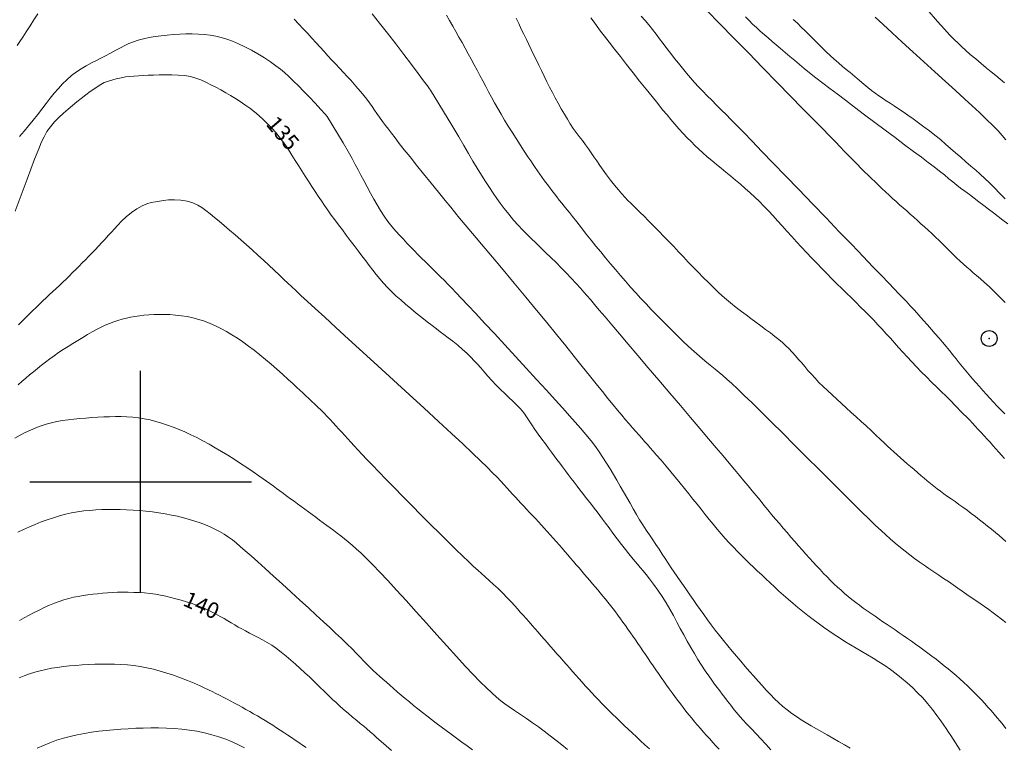
# Model space of a CAD drawing. Extents: x 280146 to 281396, y 1910702 to 1911512.
# Drawn here: x 280692 to 280755, y 1910783 to 1910829 of the extents above; entities that cross this region are included whole.
import ezdxf

# ---------------------------------------------------------------- set-up
doc = ezdxf.new("R2010")
doc.units = 0
doc.header["$MEASUREMENT"] = 0
doc.header["$PDMODE"] = 32
doc.header["$PDSIZE"] = -0.37
for name, color, linetype in [('1TODAS1K', 7, 'Continuous'), ('CURVA INTERMEDIA', 17, 'Continuous'), ('CURVA MAESTRA', 17, 'Continuous'), ('PUNTO DE CONTROL', 12, 'Continuous'), ('SIMBOLO GRADICULA', 7, 'Continuous')]:
    doc.layers.add(name, color=color, linetype=linetype)
doc.styles.add('WMF-Times New Roman0', font='TIMES.TTF')

msp = doc.modelspace()

# ---------------------------------------------------------------- linework, layer by layer
at = {"layer": 'CURVA INTERMEDIA', "color": 17, "linetype": 'Continuous', "lineweight": 20}
for points, elevation in [([(280735.742, 1910829.749), (280736.563, 1910828.912), (280737.449, 1910828.009), (280738.369, 1910827.07), (280739.293, 1910826.127), (280740.191, 1910825.21), (280741.035, 1910824.349), (280741.797, 1910823.57), (280742.46, 1910822.892), (280743.021, 1910822.316), (280743.485, 1910821.84), (280743.862, 1910821.452), (280744.168, 1910821.138), (280744.444, 1910820.852), (280744.727, 1910820.562), (280745.002, 1910820.28), (280745.25, 1910820.029), (280745.479, 1910819.798), (280745.703, 1910819.575), (280745.924, 1910819.356), (280746.145, 1910819.14), (280746.366, 1910818.926), (280746.586, 1910818.714), (280746.807, 1910818.504), (280747.028, 1910818.297), (280747.25, 1910818.092), (280747.473, 1910817.89), (280747.696, 1910817.69), (280747.92, 1910817.492), (280748.144, 1910817.295), (280748.368, 1910817.097), (280748.591, 1910816.899), (280748.816, 1910816.699), (280749.041, 1910816.498), (280749.269, 1910816.294), (280749.498, 1910816.088), (280749.728, 1910815.879), (280749.958, 1910815.666), (280750.187, 1910815.45), (280750.414, 1910815.23), (280750.639, 1910815.008), (280750.862, 1910814.785), (280751.083, 1910814.565), (280751.302, 1910814.349), (280751.519, 1910814.139), (280751.734, 1910813.936), (280751.947, 1910813.741), (280752.157, 1910813.554), (280752.365, 1910813.373), (280752.573, 1910813.197), (280752.784, 1910813.019), (280753.016, 1910812.822), (280753.284, 1910812.588), (280753.586, 1910812.312), (280753.917, 1910811.999), (280754.256, 1910811.661), (280754.589, 1910811.315)], 127.006), ([(280749.653, 1910829.812), (280750.31, 1910829.06), (280750.755, 1910828.563), (280751.095, 1910828.197), (280751.372, 1910827.91), (280751.609, 1910827.675), (280751.829, 1910827.467), (280752.075, 1910827.245), (280752.384, 1910826.977), (280752.726, 1910826.687), (280753.065, 1910826.405), (280753.39, 1910826.136), (280753.701, 1910825.88), (280753.996, 1910825.635), (280754.276, 1910825.404), (280754.541, 1910825.186)], 123.009), ([(280693.506, 1910829.537), (280693.265, 1910829.153), (280693.018, 1910828.769), (280692.775, 1910828.397), (280692.553, 1910828.062), (280692.369, 1910827.781), (280692.21, 1910827.54)], 133.173), ([(280713.033, 1910825.591), (280712.798, 1910825.843), (280712.558, 1910826.097), (280712.315, 1910826.354), (280712.069, 1910826.615), (280711.823, 1910826.881), (280711.577, 1910827.152), (280711.328, 1910827.428), (280711.075, 1910827.71), (280710.814, 1910827.995), (280710.545, 1910828.285), (280710.268, 1910828.58), (280709.985, 1910828.882), (280709.699, 1910829.19)], 133.173), ([(280718.304, 1910824.722), (280718.242, 1910824.806), (280718.102, 1910824.995), (280717.863, 1910825.317), (280717.524, 1910825.771), (280717.101, 1910826.335), (280716.616, 1910826.977), (280716.101, 1910827.652), (280715.585, 1910828.317), (280715.088, 1910828.949), (280714.627, 1910829.53)], 132.036), ([(280719.301, 1910829.454), (280719.504, 1910829.111), (280719.705, 1910828.767), (280719.903, 1910828.419), (280720.099, 1910828.07), (280720.293, 1910827.719), (280720.485, 1910827.368), (280720.676, 1910827.017), (280720.865, 1910826.669), (280721.052, 1910826.324), (280721.237, 1910825.981), (280721.421, 1910825.64), (280721.604, 1910825.3), (280721.787, 1910824.959), (280721.97, 1910824.615), (280722.156, 1910824.268), (280722.347, 1910823.916), (280722.546, 1910823.558), (280722.755, 1910823.194), (280722.976, 1910822.823), (280723.209, 1910822.446), (280723.452, 1910822.062), (280723.703, 1910821.669), (280723.962, 1910821.269), (280724.221, 1910820.871), (280724.451, 1910820.521), (280724.628, 1910820.254), (280724.774, 1910820.038), (280724.917, 1910819.83), (280725.061, 1910819.621), (280725.207, 1910819.414), (280725.355, 1910819.206), (280725.505, 1910819), (280725.657, 1910818.795)], 131.01), ([(280728.42, 1910829.289), (280728.626, 1910829.005), (280728.826, 1910828.734), (280729.039, 1910828.451), (280729.289, 1910828.124), (280729.581, 1910827.745), (280729.916, 1910827.314), (280730.286, 1910826.84), (280730.682, 1910826.337), (280731.093, 1910825.817), (280731.505, 1910825.296), (280731.909, 1910824.79), (280732.291, 1910824.312), (280732.644, 1910823.875), (280732.958, 1910823.488), (280733.234, 1910823.152), (280733.478, 1910822.859), (280733.721, 1910822.575), (280733.989, 1910822.273), (280734.259, 1910821.976), (280734.509, 1910821.713), (280734.748, 1910821.471), (280734.99, 1910821.235), (280735.241, 1910820.999), (280735.504, 1910820.762), (280735.779, 1910820.522), (280736.062, 1910820.281), (280736.354, 1910820.038), (280736.651, 1910819.793), (280736.953, 1910819.545), (280737.258, 1910819.294), (280737.564, 1910819.039), (280737.871, 1910818.778), (280738.177, 1910818.513), (280738.479, 1910818.242), (280738.776, 1910817.965), (280739.068, 1910817.683), (280739.355, 1910817.394), (280739.641, 1910817.097), (280739.926, 1910816.792), (280740.214, 1910816.478), (280740.507, 1910816.156), (280740.804, 1910815.828), (280741.107, 1910815.495), (280741.415, 1910815.158), (280741.728, 1910814.82), (280742.045, 1910814.481), (280742.363, 1910814.142), (280742.683, 1910813.806), (280743.002, 1910813.473), (280743.32, 1910813.145), (280743.637, 1910812.823), (280743.952, 1910812.508), (280744.263, 1910812.2), (280744.57, 1910811.9), (280744.871, 1910811.606), (280745.166, 1910811.319), (280745.456, 1910811.036), (280745.738, 1910810.756), (280746.015, 1910810.477), (280746.286, 1910810.198), (280746.552, 1910809.918), (280746.815, 1910809.636), (280747.076, 1910809.351), (280747.335, 1910809.064), (280747.596, 1910808.774), (280747.859, 1910808.481), (280748.128, 1910808.184), (280748.404, 1910807.884), (280748.689, 1910807.58), (280748.984, 1910807.271), (280749.29, 1910806.955), (280749.609, 1910806.633), (280749.94, 1910806.302), (280750.276, 1910805.969), (280750.576, 1910805.672)], 129.015), ([(280731.607, 1910829.397), (280731.847, 1910829.119), (280732.081, 1910828.837), (280732.311, 1910828.552), (280732.539, 1910828.262), (280732.766, 1910827.965), (280732.996, 1910827.663), (280733.229, 1910827.354), (280733.466, 1910827.041), (280733.709, 1910826.726), (280733.956, 1910826.412), (280734.205, 1910826.101), (280734.456, 1910825.797), (280734.71, 1910825.5), (280734.967, 1910825.21), (280735.227, 1910824.926), (280735.492, 1910824.648), (280735.764, 1910824.371), (280736.054, 1910824.082), (280736.366, 1910823.773), (280736.675, 1910823.466), (280736.964, 1910823.176), (280737.269, 1910822.866), (280737.635, 1910822.492), (280738.079, 1910822.037), (280738.609, 1910821.492), (280739.229, 1910820.852), (280739.938, 1910820.118), (280740.72, 1910819.307), (280741.554, 1910818.442), (280742.414, 1910817.549), (280743.275, 1910816.654), (280744.111, 1910815.786), (280744.896, 1910814.971), (280745.61, 1910814.23), (280746.235, 1910813.581), (280746.771, 1910813.025), (280747.222, 1910812.558), (280747.595, 1910812.17), (280747.901, 1910811.851), (280748.154, 1910811.587), (280748.371, 1910811.359), (280748.594, 1910811.119), (280748.857, 1910810.831), (280749.14, 1910810.517), (280749.414, 1910810.209), (280749.676, 1910809.912), (280749.929, 1910809.625), (280750.172, 1910809.347), (280750.407, 1910809.075), (280750.634, 1910808.809), (280750.855, 1910808.545), (280751.069, 1910808.283), (280751.278, 1910808.023), (280751.485, 1910807.766), (280751.689, 1910807.511), (280751.893, 1910807.258), (280752.098, 1910807.008)], 128.004), ([(280738.196, 1910829.338), (280738.41, 1910829.106), (280738.636, 1910828.883), (280738.873, 1910828.666), (280739.118, 1910828.45), (280739.368, 1910828.233), (280739.619, 1910828.015), (280739.873, 1910827.795), (280740.134, 1910827.575), (280740.406, 1910827.347), (280740.693, 1910827.106), (280740.992, 1910826.852), (280741.299, 1910826.59), (280741.602, 1910826.332), (280741.899, 1910826.086), (280742.232, 1910825.818), (280742.636, 1910825.502), (280743.074, 1910825.164), (280743.509, 1910824.831), (280743.972, 1910824.48), (280744.498, 1910824.083), (280745.081, 1910823.643), (280745.705, 1910823.172), (280746.35, 1910822.687), (280746.997, 1910822.2), (280747.629, 1910821.726), (280748.232, 1910821.275), (280748.789, 1910820.857), (280749.291, 1910820.482), (280749.728, 1910820.154), (280750.102, 1910819.872), (280750.435, 1910819.616), (280750.748, 1910819.368), (280751.034, 1910819.134), (280751.285, 1910818.926), (280751.523, 1910818.731), (280751.773, 1910818.537), (280752.041, 1910818.336), (280752.326, 1910818.125), (280752.623, 1910817.904), (280752.927, 1910817.672), (280753.234, 1910817.436), (280753.538, 1910817.202), (280753.839, 1910816.972), (280754.135, 1910816.747), (280754.435, 1910816.521), (280754.744, 1910816.289)], 126.002), ([(280754.635, 1910821.576), (280754.396, 1910821.852), (280754.134, 1910822.144), (280753.813, 1910822.479), (280753.407, 1910822.878), (280752.955, 1910823.306), (280752.498, 1910823.73), (280752.008, 1910824.18), (280751.447, 1910824.691), (280750.823, 1910825.259), (280750.153, 1910825.868), (280749.459, 1910826.498), (280748.763, 1910827.132), (280748.088, 1910827.747), (280747.455, 1910828.327), (280746.883, 1910828.855), (280746.385, 1910829.318)], 124.005), ([(280711.773, 1910823.055), (280711.644, 1910823.199), (280711.373, 1910823.503), (280711.015, 1910823.899), (280710.658, 1910824.285), (280710.313, 1910824.645), (280709.976, 1910824.985), (280709.652, 1910825.297), (280709.35, 1910825.577), (280709.075, 1910825.823), (280708.821, 1910826.04), (280708.543, 1910826.259), (280708.199, 1910826.509), (280707.81, 1910826.768), (280707.407, 1910827.013), (280706.998, 1910827.24), (280706.587, 1910827.452), (280706.185, 1910827.643), (280705.8, 1910827.808), (280705.434, 1910827.943), (280705.085, 1910828.049), (280704.741, 1910828.129), (280704.39, 1910828.187), (280704.026, 1910828.227), (280703.646, 1910828.253), (280703.255, 1910828.265), (280702.86, 1910828.265), (280702.464, 1910828.253), (280702.072, 1910828.231), (280701.683, 1910828.198), (280701.295, 1910828.156), (280700.912, 1910828.104), (280700.539, 1910828.04), (280700.184, 1910827.965), (280699.853, 1910827.875), (280699.547, 1910827.773), (280699.263, 1910827.658), (280698.995, 1910827.531), (280698.731, 1910827.394), (280698.44, 1910827.236), (280698.105, 1910827.056), (280697.775, 1910826.882), (280697.494, 1910826.739), (280697.217, 1910826.601), (280696.894, 1910826.437), (280696.555, 1910826.257), (280696.242, 1910826.072), (280695.944, 1910825.868), (280695.643, 1910825.634), (280695.347, 1910825.377), (280695.069, 1910825.108), (280694.803, 1910824.826), (280694.545, 1910824.527), (280694.287, 1910824.209), (280694.025, 1910823.872), (280693.758, 1910823.522), (280693.484, 1910823.168), (280693.206, 1910822.816), (280692.924, 1910822.472), (280692.64, 1910822.135), (280692.356, 1910821.802)], 134.059), ([(280720.034, 1910816.774), (280719.97, 1910816.853), (280719.824, 1910817.031), (280719.578, 1910817.332), (280719.233, 1910817.755), (280718.812, 1910818.272), (280718.344, 1910818.849), (280717.867, 1910819.437), (280717.418, 1910819.996), (280717.009, 1910820.508), (280716.647, 1910820.964), (280716.332, 1910821.363), (280716.064, 1910821.706), (280715.837, 1910821.998), (280715.644, 1910822.249), (280715.462, 1910822.492), (280715.272, 1910822.751), (280715.086, 1910823.009), (280714.921, 1910823.245), (280714.766, 1910823.466), (280714.609, 1910823.688), (280714.445, 1910823.913), (280714.272, 1910824.141), (280714.088, 1910824.373), (280713.895, 1910824.61), (280713.692, 1910824.85), (280713.481, 1910825.094), (280713.261, 1910825.341), (280713.033, 1910825.591)], 133.173), ([(280745.387, 1910792.215), (280745.148, 1910792.396), (280744.912, 1910792.58), (280744.679, 1910792.768), (280744.449, 1910792.96), (280744.222, 1910793.158), (280743.998, 1910793.361), (280743.776, 1910793.569), (280743.556, 1910793.783), (280743.336, 1910794.004), (280743.117, 1910794.23), (280742.897, 1910794.462), (280742.676, 1910794.7), (280742.454, 1910794.944), (280742.228, 1910795.193), (280741.999, 1910795.448), (280741.768, 1910795.709), (280741.533, 1910795.974), (280741.296, 1910796.244), (280741.056, 1910796.519), (280740.814, 1910796.798), (280740.571, 1910797.081), (280740.328, 1910797.368), (280740.083, 1910797.658), (280739.839, 1910797.95), (280739.595, 1910798.244), (280739.351, 1910798.54), (280739.106, 1910798.837), (280738.86, 1910799.136), (280738.611, 1910799.44), (280738.356, 1910799.75), (280738.091, 1910800.071), (280737.808, 1910800.41), (280737.501, 1910800.778), (280737.16, 1910801.186), (280736.776, 1910801.641), (280736.344, 1910802.153), (280735.858, 1910802.727), (280735.316, 1910803.366), (280734.718, 1910804.068), (280734.077, 1910804.822), (280733.408, 1910805.609), (280732.726, 1910806.409), (280732.05, 1910807.203), (280731.399, 1910807.968), (280730.788, 1910808.686), (280730.233, 1910809.339), (280729.743, 1910809.916), (280729.32, 1910810.414), (280728.959, 1910810.839), (280728.654, 1910811.198), (280728.397, 1910811.499), (280728.178, 1910811.755), (280727.98, 1910811.982), (280727.763, 1910812.227), (280727.492, 1910812.526), (280727.186, 1910812.857), (280726.871, 1910813.188), (280726.55, 1910813.515), (280726.225, 1910813.841), (280725.897, 1910814.162), (280725.571, 1910814.477), (280725.253, 1910814.783), (280724.948, 1910815.078), (280724.655, 1910815.361), (280724.376, 1910815.635), (280724.106, 1910815.909), (280723.836, 1910816.194), (280723.55, 1910816.516), (280723.244, 1910816.885), (280722.951, 1910817.254), (280722.705, 1910817.579), (280722.483, 1910817.886), (280722.255, 1910818.214), (280722.016, 1910818.569), (280721.767, 1910818.951), (280721.511, 1910819.357), (280721.247, 1910819.787), (280720.976, 1910820.241), (280720.699, 1910820.717), (280720.409, 1910821.218), (280720.089, 1910821.77), (280719.651, 1910822.506), (280718.304, 1910824.722)], 132.036), ([(280733.872, 1910794.029), (280733.681, 1910794.306), (280733.493, 1910794.585), (280733.307, 1910794.869), (280733.121, 1910795.157), (280732.931, 1910795.45), (280732.736, 1910795.745), (280732.535, 1910796.043), (280732.329, 1910796.344), (280732.122, 1910796.651), (280731.914, 1910796.964), (280731.708, 1910797.285), (280731.504, 1910797.615), (280731.302, 1910797.953), (280731.1, 1910798.298), (280730.898, 1910798.65), (280730.695, 1910799.008), (280730.49, 1910799.37), (280730.281, 1910799.735), (280730.07, 1910800.101), (280729.854, 1910800.468), (280729.635, 1910800.832), (280729.412, 1910801.191), (280729.185, 1910801.544), (280728.953, 1910801.89), (280728.711, 1910802.233), (280728.436, 1910802.595), (280728.115, 1910802.994), (280727.775, 1910803.397), (280727.442, 1910803.779), (280727.084, 1910804.179), (280726.666, 1910804.643), (280726.176, 1910805.181), (280725.616, 1910805.794), (280725, 1910806.467), (280724.343, 1910807.183), (280723.665, 1910807.918), (280722.989, 1910808.651), (280722.333, 1910809.359), (280721.719, 1910810.021), (280721.164, 1910810.618), (280720.679, 1910811.135), (280720.267, 1910811.573), (280719.922, 1910811.936), (280719.639, 1910812.231), (280719.403, 1910812.474), (280719.179, 1910812.699), (280718.936, 1910812.939), (280718.686, 1910813.184), (280718.445, 1910813.419), (280718.211, 1910813.648), (280717.975, 1910813.881), (280717.738, 1910814.118), (280717.5, 1910814.357), (280717.264, 1910814.597), (280717.032, 1910814.836), (280716.806, 1910815.073), (280716.585, 1910815.308), (280716.358, 1910815.552), (280716.117, 1910815.819), (280715.866, 1910816.112), (280715.614, 1910816.432), (280715.371, 1910816.772), (280715.145, 1910817.125), (280714.934, 1910817.484), (280714.728, 1910817.845), (280714.517, 1910818.223), (280714.296, 1910818.627), (280714.085, 1910819.016), (280713.903, 1910819.358), (280713.732, 1910819.684), (280713.548, 1910820.034), (280713.346, 1910820.414), (280713.112, 1910820.838), (280712.786, 1910821.397), (280711.773, 1910823.055)], 134.059), ([(280725.657, 1910818.795), (280725.81, 1910818.591), (280725.964, 1910818.388), (280726.119, 1910818.187), (280726.274, 1910817.987), (280726.431, 1910817.788), (280726.588, 1910817.591), (280726.745, 1910817.394), (280726.903, 1910817.197), (280727.066, 1910816.993), (280727.267, 1910816.74), (280727.531, 1910816.407), (280727.832, 1910816.026), (280728.138, 1910815.64), (280728.442, 1910815.258), (280728.745, 1910814.881), (280729.049, 1910814.507), (280729.356, 1910814.136), (280729.666, 1910813.765), (280729.98, 1910813.394), (280730.297, 1910813.023), (280730.616, 1910812.656), (280730.937, 1910812.291), (280731.259, 1910811.931), (280731.582, 1910811.576), (280731.907, 1910811.227), (280732.236, 1910810.881), (280732.569, 1910810.538), (280732.905, 1910810.198), (280733.243, 1910809.859), (280733.582, 1910809.522), (280733.921, 1910809.187), (280734.26, 1910808.858), (280734.599, 1910808.538), (280734.938, 1910808.229), (280735.278, 1910807.933), (280735.622, 1910807.645), (280735.966, 1910807.365), (280736.276, 1910807.114), (280736.528, 1910806.906), (280736.761, 1910806.708), (280737.02, 1910806.479), (280737.324, 1910806.203), (280737.685, 1910805.867), (280738.111, 1910805.461), (280738.609, 1910804.98), (280739.183, 1910804.418), (280739.832, 1910803.777), (280740.541, 1910803.072), (280741.293, 1910802.322), (280742.066, 1910801.548), (280742.839, 1910800.776), (280743.588, 1910800.027), (280744.293, 1910799.325), (280744.935, 1910798.689), (280745.5, 1910798.132), (280745.987, 1910797.656), (280746.4, 1910797.259), (280746.747, 1910796.931), (280747.041, 1910796.658), (280747.328, 1910796.403), (280747.643, 1910796.133), (280747.967, 1910795.864), (280748.274, 1910795.619), (280748.569, 1910795.392), (280748.864, 1910795.172), (280749.162, 1910794.956), (280749.465, 1910794.742), (280749.771, 1910794.532), (280750.08, 1910794.323), (280750.39, 1910794.117), (280750.697, 1910793.912), (280751.001, 1910793.708), (280751.3, 1910793.505), (280751.592, 1910793.303), (280751.879, 1910793.102), (280752.162, 1910792.904), (280752.444, 1910792.709), (280752.724, 1910792.516), (280753.004, 1910792.325), (280753.281, 1910792.134), (280753.554, 1910791.942), (280753.822, 1910791.746), (280754.088, 1910791.546), (280754.352, 1910791.344), (280754.616, 1910791.138)], 131.01), ([(280714.98, 1910807.325), (280714.026, 1910808.194), (280713.133, 1910809.008), (280712.326, 1910809.745), (280711.623, 1910810.387), (280711.025, 1910810.935), (280710.527, 1910811.393), (280710.119, 1910811.77), (280709.788, 1910812.078), (280709.519, 1910812.331), (280709.289, 1910812.548), (280709.05, 1910812.776), (280708.76, 1910813.053), (280708.435, 1910813.361), (280708.101, 1910813.674), (280707.759, 1910813.991), (280707.407, 1910814.311), (280707.047, 1910814.634), (280706.683, 1910814.956), (280706.32, 1910815.274), (280705.962, 1910815.585), (280705.615, 1910815.886), (280705.281, 1910816.172), (280704.965, 1910816.442), (280704.668, 1910816.693), (280704.388, 1910816.922), (280704.124, 1910817.127), (280703.866, 1910817.309), (280703.6, 1910817.466), (280703.299, 1910817.599), (280702.945, 1910817.707), (280702.547, 1910817.777), (280702.131, 1910817.801), (280701.75, 1910817.79), (280701.444, 1910817.76), (280701.182, 1910817.722), (280700.927, 1910817.678), (280700.665, 1910817.623), (280700.393, 1910817.546), (280700.095, 1910817.424), (280699.76, 1910817.24), (280699.413, 1910817), (280699.083, 1910816.723), (280698.792, 1910816.446), (280698.553, 1910816.199), (280698.346, 1910815.977), (280698.152, 1910815.762), (280697.957, 1910815.546), (280697.756, 1910815.324), (280697.549, 1910815.098), (280697.34, 1910814.872), (280697.13, 1910814.65), (280696.922, 1910814.436), (280696.716, 1910814.227), (280696.513, 1910814.022), (280696.31, 1910813.819), (280696.108, 1910813.614), (280695.906, 1910813.409), (280695.703, 1910813.203), (280695.498, 1910812.999), (280695.291, 1910812.797), (280695.084, 1910812.599), (280694.875, 1910812.403), (280694.667, 1910812.208), (280694.459, 1910812.014), (280694.25, 1910811.819), (280694.04, 1910811.622), (280693.828, 1910811.422), (280693.613, 1910811.217), (280693.395, 1910811.007), (280693.176, 1910810.794), (280692.954, 1910810.578), (280692.733, 1910810.359), (280692.511, 1910810.137), (280692.29, 1910809.913)], 136.152), ([(280749.988, 1910785.641), (280749.686, 1910786.011), (280749.377, 1910786.364), (280749.058, 1910786.7), (280748.73, 1910787.021), (280748.393, 1910787.328), (280748.048, 1910787.619), (280747.696, 1910787.897), (280747.339, 1910788.159), (280746.978, 1910788.408), (280746.616, 1910788.643), (280746.254, 1910788.868), (280745.893, 1910789.084), (280745.533, 1910789.297), (280745.175, 1910789.509), (280744.821, 1910789.721), (280744.469, 1910789.936), (280744.122, 1910790.155), (280743.779, 1910790.378), (280743.44, 1910790.607), (280743.106, 1910790.84), (280742.777, 1910791.079), (280742.452, 1910791.322), (280742.131, 1910791.57), (280741.813, 1910791.822), (280741.499, 1910792.077), (280741.189, 1910792.334), (280740.885, 1910792.594), (280740.586, 1910792.854), (280740.296, 1910793.115), (280740.014, 1910793.375), (280739.74, 1910793.632), (280739.473, 1910793.884), (280739.211, 1910794.131), (280738.954, 1910794.373), (280738.699, 1910794.612), (280738.445, 1910794.852), (280738.191, 1910795.097), (280737.936, 1910795.349), (280737.68, 1910795.609), (280737.423, 1910795.878), (280737.165, 1910796.154), (280736.907, 1910796.437), (280736.65, 1910796.727), (280736.395, 1910797.023), (280736.141, 1910797.326), (280735.889, 1910797.635), (280735.637, 1910797.95), (280735.385, 1910798.269), (280735.131, 1910798.593), (280734.873, 1910798.92), (280734.609, 1910799.251), (280734.339, 1910799.587), (280734.063, 1910799.928), (280733.777, 1910800.277), (280733.482, 1910800.634), (280733.175, 1910801.001), (280732.862, 1910801.369), (280732.58, 1910801.696), (280732.361, 1910801.947), (280732.18, 1910802.154), (280732.002, 1910802.354), (280731.822, 1910802.557), (280731.638, 1910802.762), (280731.451, 1910802.972), (280731.258, 1910803.188), (280731.058, 1910803.414), (280730.847, 1910803.655), (280730.621, 1910803.916), (280730.378, 1910804.202), (280730.113, 1910804.519), (280729.823, 1910804.871), (280729.503, 1910805.264), (280729.152, 1910805.701), (280728.765, 1910806.183), (280728.343, 1910806.713), (280727.881, 1910807.291), (280727.38, 1910807.915), (280726.84, 1910808.585), (280726.261, 1910809.298), (280725.645, 1910810.051), (280724.994, 1910810.84), (280724.317, 1910811.657), (280723.589, 1910812.53), (280722.669, 1910813.63), (280720.034, 1910816.774)], 133.173), ([(280713.276, 1910802.502), (280713.079, 1910802.719), (280712.89, 1910802.928), (280712.703, 1910803.133), (280712.518, 1910803.335), (280712.333, 1910803.536), (280712.146, 1910803.736), (280711.958, 1910803.935), (280711.769, 1910804.132), (280711.578, 1910804.327), (280711.387, 1910804.519), (280711.196, 1910804.708), (280711.005, 1910804.895), (280710.813, 1910805.078), (280710.623, 1910805.259), (280710.434, 1910805.437), (280710.245, 1910805.613), (280710.057, 1910805.787), (280709.863, 1910805.966), (280709.624, 1910806.185), (280709.312, 1910806.471), (280708.956, 1910806.793), (280708.596, 1910807.115), (280708.239, 1910807.429), (280707.883, 1910807.733), (280707.527, 1910808.027), (280707.171, 1910808.308), (280706.815, 1910808.575), (280706.461, 1910808.828), (280706.109, 1910809.066), (280705.76, 1910809.287), (280705.414, 1910809.492), (280705.071, 1910809.679), (280704.726, 1910809.849), (280704.379, 1910810.003), (280704.026, 1910810.138), (280703.667, 1910810.255), (280703.304, 1910810.352), (280702.937, 1910810.43), (280702.57, 1910810.489), (280702.206, 1910810.529), (280701.847, 1910810.555), (280701.496, 1910810.567), (280701.155, 1910810.568), (280700.827, 1910810.559), (280700.511, 1910810.542), (280700.21, 1910810.516), (280699.921, 1910810.481), (280699.642, 1910810.438), (280699.369, 1910810.387), (280699.101, 1910810.327), (280698.834, 1910810.259), (280698.569, 1910810.182), (280698.303, 1910810.095), (280698.037, 1910809.997), (280697.769, 1910809.887), (280697.499, 1910809.763), (280697.222, 1910809.624), (280696.938, 1910809.47), (280696.644, 1910809.301), (280696.343, 1910809.12), (280696.036, 1910808.932), (280695.726, 1910808.739), (280695.416, 1910808.545), (280695.112, 1910808.351), (280694.816, 1910808.156), (280694.531, 1910807.96), (280694.258, 1910807.762), (280693.996, 1910807.562), (280693.741, 1910807.36), (280693.489, 1910807.157), (280693.239, 1910806.952), (280692.991, 1910806.747), (280692.746, 1910806.542), (280692.507, 1910806.335), (280692.275, 1910806.127)], 137.087), ([(280734.976, 1910784.866), (280734.793, 1910785.086), (280734.611, 1910785.308), (280734.431, 1910785.533), (280734.253, 1910785.76), (280734.075, 1910785.99), (280733.899, 1910786.223), (280733.723, 1910786.458), (280733.549, 1910786.696), (280733.375, 1910786.937), (280733.203, 1910787.179), (280733.032, 1910787.422), (280732.862, 1910787.665), (280732.694, 1910787.907), (280732.527, 1910788.149), (280732.361, 1910788.389), (280732.197, 1910788.627), (280732.034, 1910788.864), (280731.873, 1910789.1), (280731.713, 1910789.334), (280731.553, 1910789.566), (280731.395, 1910789.797), (280731.236, 1910790.027), (280731.079, 1910790.256), (280730.922, 1910790.483), (280730.765, 1910790.708), (280730.608, 1910790.931), (280730.451, 1910791.151), (280730.295, 1910791.368), (280730.138, 1910791.581), (280729.981, 1910791.792), (280729.823, 1910791.998), (280729.664, 1910792.202), (280729.505, 1910792.402), (280729.345, 1910792.6), (280729.184, 1910792.796), (280729.022, 1910792.991), (280728.859, 1910793.186), (280728.695, 1910793.38), (280728.529, 1910793.575), (280728.362, 1910793.771), (280728.193, 1910793.968), (280728.023, 1910794.166), (280727.851, 1910794.367), (280727.677, 1910794.569), (280727.502, 1910794.774), (280727.326, 1910794.98), (280727.148, 1910795.188), (280726.969, 1910795.398), (280726.788, 1910795.608), (280726.605, 1910795.819), (280726.422, 1910796.03), (280726.237, 1910796.242), (280726.051, 1910796.452), (280725.864, 1910796.662), (280725.675, 1910796.869), (280725.487, 1910797.075), (280725.299, 1910797.279), (280725.11, 1910797.482), (280724.923, 1910797.682), (280724.737, 1910797.881), (280724.552, 1910798.077), (280724.369, 1910798.272), (280724.189, 1910798.465), (280724.011, 1910798.657), (280723.835, 1910798.847), (280723.661, 1910799.036), (280723.488, 1910799.225), (280723.314, 1910799.416), (280723.135, 1910799.613), (280722.945, 1910799.818), (280722.738, 1910800.04), (280722.501, 1910800.289), (280722.218, 1910800.579), (280721.873, 1910800.923), (280721.452, 1910801.334), (280720.942, 1910801.823), (280720.334, 1910802.399), (280719.621, 1910803.064), (280718.807, 1910803.82), (280717.908, 1910804.647), (280716.951, 1910805.525), (280715.965, 1910806.426), (280714.98, 1910807.325)], 136.152), ([(280752.098, 1910807.008), (280752.307, 1910806.759), (280752.519, 1910806.511), (280752.735, 1910806.264), (280752.954, 1910806.017), (280753.175, 1910805.77), (280753.398, 1910805.522), (280753.624, 1910805.274), (280753.852, 1910805.028), (280754.084, 1910804.781), (280754.321, 1910804.535), (280754.561, 1910804.288)], 128.004), ([(280750.576, 1910805.672), (280750.808, 1910805.443), (280750.999, 1910805.252), (280751.185, 1910805.066), (280751.373, 1910804.877), (280751.562, 1910804.687), (280751.751, 1910804.494), (280751.942, 1910804.299), (280752.132, 1910804.103), (280752.322, 1910803.906), (280752.511, 1910803.707), (280752.7, 1910803.508), (280752.888, 1910803.308), (280753.075, 1910803.107), (280753.261, 1910802.905), (280753.446, 1910802.702), (280753.63, 1910802.498), (280753.814, 1910802.294), (280753.996, 1910802.09), (280754.178, 1910801.885), (280754.359, 1910801.68), (280754.54, 1910801.476)], 129.015), ([(280711.295, 1910797.595), (280711.065, 1910797.764), (280710.834, 1910797.934), (280710.603, 1910798.104), (280710.372, 1910798.273), (280710.141, 1910798.441), (280709.911, 1910798.609), (280709.682, 1910798.776), (280709.456, 1910798.941), (280709.233, 1910799.105), (280709.011, 1910799.267), (280708.793, 1910799.428), (280708.576, 1910799.586), (280708.362, 1910799.742), (280708.151, 1910799.896), (280707.941, 1910800.047), (280707.725, 1910800.202), (280707.459, 1910800.389), (280707.109, 1910800.629), (280706.711, 1910800.898), (280706.306, 1910801.165), (280705.903, 1910801.425), (280705.502, 1910801.677), (280705.104, 1910801.922), (280704.709, 1910802.157), (280704.318, 1910802.382), (280703.931, 1910802.594), (280703.549, 1910802.793), (280703.171, 1910802.978), (280702.797, 1910803.149), (280702.426, 1910803.307), (280702.057, 1910803.453), (280701.69, 1910803.585), (280701.324, 1910803.706), (280700.958, 1910803.813), (280700.592, 1910803.906), (280700.227, 1910803.984), (280699.863, 1910804.045), (280699.5, 1910804.087), (280699.136, 1910804.113), (280698.773, 1910804.125), (280698.407, 1910804.125), (280698.04, 1910804.116), (280697.669, 1910804.101), (280697.295, 1910804.081), (280696.917, 1910804.058), (280696.538, 1910804.032), (280696.159, 1910804.003), (280695.785, 1910803.968), (280695.418, 1910803.926), (280695.062, 1910803.875), (280694.715, 1910803.812), (280694.376, 1910803.735), (280694.042, 1910803.644), (280693.71, 1910803.536), (280693.379, 1910803.411), (280693.048, 1910803.27), (280692.716, 1910803.113), (280692.382, 1910802.941), (280692.048, 1910802.752)], 138.029), ([(280732.119, 1910783.157), (280731.84, 1910783.412), (280731.566, 1910783.663), (280731.297, 1910783.912), (280731.033, 1910784.156), (280730.775, 1910784.398), (280730.522, 1910784.637), (280730.275, 1910784.872), (280730.034, 1910785.105), (280729.798, 1910785.336), (280729.568, 1910785.565), (280729.342, 1910785.792), (280729.122, 1910786.018), (280728.905, 1910786.243), (280728.693, 1910786.468), (280728.484, 1910786.692), (280728.278, 1910786.915), (280728.074, 1910787.139), (280727.872, 1910787.362), (280727.672, 1910787.586), (280727.473, 1910787.81), (280727.274, 1910788.033), (280727.077, 1910788.258), (280726.879, 1910788.482), (280726.681, 1910788.708), (280726.483, 1910788.933), (280726.284, 1910789.159), (280726.086, 1910789.385), (280725.887, 1910789.611), (280725.688, 1910789.836), (280725.49, 1910790.061), (280725.293, 1910790.285), (280725.097, 1910790.508), (280724.902, 1910790.728), (280724.71, 1910790.946), (280724.52, 1910791.162), (280724.334, 1910791.373), (280724.151, 1910791.581), (280723.972, 1910791.783), (280723.797, 1910791.98), (280723.62, 1910792.176), (280723.409, 1910792.404), (280723.143, 1910792.688), (280722.85, 1910792.99), (280722.565, 1910793.27), (280722.286, 1910793.532), (280722.007, 1910793.784), (280721.746, 1910794.014), (280721.517, 1910794.218), (280721.288, 1910794.425), (280721.022, 1910794.671), (280720.706, 1910794.968), (280720.335, 1910795.323), (280719.905, 1910795.739), (280719.417, 1910796.217), (280718.881, 1910796.747), (280718.31, 1910797.315), (280717.719, 1910797.906), (280717.126, 1910798.503), (280716.547, 1910799.089), (280715.997, 1910799.648), (280715.489, 1910800.166), (280715.036, 1910800.633), (280714.636, 1910801.048), (280714.288, 1910801.414), (280713.984, 1910801.735), (280713.72, 1910802.018), (280713.487, 1910802.271), (280713.276, 1910802.502)], 137.087), ([(280713.857, 1910788.935), (280713.608, 1910789.196), (280713.344, 1910789.469), (280713.043, 1910789.769), (280712.688, 1910790.11), (280712.309, 1910790.465), (280711.935, 1910790.811), (280711.539, 1910791.175), (280711.089, 1910791.589), (280710.589, 1910792.047), (280710.053, 1910792.539), (280709.495, 1910793.048), (280708.935, 1910793.56), (280708.387, 1910794.058), (280707.869, 1910794.528), (280707.394, 1910794.956), (280706.973, 1910795.332), (280706.606, 1910795.654), (280706.292, 1910795.926), (280706.025, 1910796.151), (280705.792, 1910796.339), (280705.555, 1910796.513), (280705.281, 1910796.695), (280704.986, 1910796.871), (280704.692, 1910797.025), (280704.394, 1910797.161), (280704.085, 1910797.289), (280703.762, 1910797.41), (280703.425, 1910797.526), (280703.074, 1910797.635), (280702.711, 1910797.736), (280702.336, 1910797.828), (280701.95, 1910797.911), (280701.555, 1910797.985), (280701.153, 1910798.051), (280700.745, 1910798.107), (280700.335, 1910798.155), (280699.924, 1910798.194), (280699.517, 1910798.224), (280699.114, 1910798.244), (280698.716, 1910798.257), (280698.323, 1910798.261), (280697.934, 1910798.259), (280697.548, 1910798.25), (280697.165, 1910798.232), (280696.783, 1910798.205), (280696.402, 1910798.166), (280696.021, 1910798.113), (280695.639, 1910798.044), (280695.257, 1910797.96), (280694.874, 1910797.858), (280694.49, 1910797.742), (280694.106, 1910797.611), (280693.724, 1910797.47), (280693.346, 1910797.321), (280692.972, 1910797.164), (280692.603, 1910796.999), (280692.239, 1910796.824)], 139.138), ([(280726.96, 1910783.105), (280726.592, 1910783.403), (280726.223, 1910783.695), (280725.853, 1910783.983), (280725.481, 1910784.266), (280725.109, 1910784.54), (280724.735, 1910784.806), (280724.359, 1910785.063), (280723.979, 1910785.318), (280723.598, 1910785.573), (280723.257, 1910785.807), (280722.983, 1910786.004), (280722.738, 1910786.195), (280722.475, 1910786.416), (280722.176, 1910786.683), (280721.835, 1910787.006), (280721.445, 1910787.393), (280721, 1910787.85), (280720.498, 1910788.381), (280719.94, 1910788.985), (280719.336, 1910789.647), (280718.7, 1910790.352), (280718.047, 1910791.077), (280717.395, 1910791.803), (280716.76, 1910792.508), (280716.157, 1910793.172), (280715.6, 1910793.777), (280715.099, 1910794.311), (280714.655, 1910794.774), (280714.264, 1910795.167), (280713.92, 1910795.499), (280713.617, 1910795.779), (280713.346, 1910796.017), (280713.098, 1910796.224), (280712.865, 1910796.411), (280712.64, 1910796.587), (280712.417, 1910796.757), (280712.196, 1910796.925), (280711.973, 1910797.091), (280711.749, 1910797.259), (280711.523, 1910797.426), (280711.295, 1910797.595)], 138.029), ([(280744.802, 1910783.202), (280744.429, 1910783.417), (280744.062, 1910783.625), (280743.702, 1910783.83), (280743.349, 1910784.031), (280743.004, 1910784.228), (280742.667, 1910784.422), (280742.338, 1910784.613), (280742.018, 1910784.803), (280741.706, 1910784.995), (280741.404, 1910785.191), (280741.11, 1910785.395), (280740.825, 1910785.609), (280740.548, 1910785.834), (280740.279, 1910786.071), (280740.017, 1910786.321), (280739.76, 1910786.584), (280739.503, 1910786.858), (280739.245, 1910787.142), (280738.984, 1910787.436), (280738.719, 1910787.738), (280738.45, 1910788.046), (280738.178, 1910788.361), (280737.903, 1910788.68), (280737.628, 1910789.004), (280737.353, 1910789.329), (280737.079, 1910789.657), (280736.808, 1910789.985), (280736.541, 1910790.314), (280736.282, 1910790.643), (280736.03, 1910790.971), (280735.787, 1910791.299), (280735.553, 1910791.625), (280735.326, 1910791.948), (280735.105, 1910792.266), (280734.889, 1910792.578), (280734.677, 1910792.884), (280734.469, 1910793.181), (280734.265, 1910793.47), (280734.066, 1910793.752), (280733.872, 1910794.029)], 134.059), ([(280754.63, 1910784.446), (280754.45, 1910784.67), (280754.267, 1910784.894), (280754.08, 1910785.118), (280753.889, 1910785.343), (280753.694, 1910785.567), (280753.495, 1910785.792), (280753.291, 1910786.017), (280753.083, 1910786.241), (280752.87, 1910786.465), (280752.652, 1910786.688), (280752.428, 1910786.91), (280752.2, 1910787.13), (280751.967, 1910787.348), (280751.729, 1910787.564), (280751.486, 1910787.777), (280751.239, 1910787.988), (280750.989, 1910788.196), (280750.736, 1910788.402), (280750.48, 1910788.604), (280750.223, 1910788.805), (280749.964, 1910789.002), (280749.705, 1910789.197), (280749.446, 1910789.388), (280749.187, 1910789.577), (280748.927, 1910789.763), (280748.668, 1910789.947), (280748.409, 1910790.128), (280748.151, 1910790.307), (280747.893, 1910790.483), (280747.636, 1910790.658), (280747.38, 1910790.831), (280747.124, 1910791.003), (280746.87, 1910791.175), (280746.618, 1910791.346), (280746.367, 1910791.517), (280746.118, 1910791.69), (280745.872, 1910791.863), (280745.628, 1910792.038), (280745.387, 1910792.215)], 132.036), ([(280720.951, 1910783.091), (280720.613, 1910783.339), (280720.276, 1910783.587), (280719.942, 1910783.833), (280719.613, 1910784.077), (280719.291, 1910784.317), (280718.976, 1910784.553), (280718.668, 1910784.783), (280718.368, 1910785.01), (280718.074, 1910785.233), (280717.787, 1910785.454), (280717.507, 1910785.675), (280717.232, 1910785.896), (280716.964, 1910786.117), (280716.703, 1910786.335), (280716.45, 1910786.551), (280716.204, 1910786.761), (280715.967, 1910786.966), (280715.737, 1910787.164), (280715.515, 1910787.358), (280715.299, 1910787.548), (280715.089, 1910787.735), (280714.885, 1910787.92), (280714.686, 1910788.105), (280714.49, 1910788.292), (280714.295, 1910788.483), (280714.088, 1910788.694), (280713.857, 1910788.935)], 139.138), ([(280710.451, 1910783.237), (280710.221, 1910783.394), (280709.989, 1910783.551), (280709.756, 1910783.708), (280709.521, 1910783.866), (280709.286, 1910784.023), (280709.05, 1910784.179), (280708.813, 1910784.334), (280708.575, 1910784.488), (280708.336, 1910784.64), (280708.096, 1910784.79), (280707.856, 1910784.939), (280707.616, 1910785.084), (280707.375, 1910785.228), (280707.134, 1910785.369), (280706.892, 1910785.508), (280706.65, 1910785.644), (280706.409, 1910785.778), (280706.169, 1910785.91), (280705.929, 1910786.039), (280705.691, 1910786.165), (280705.454, 1910786.29), (280705.218, 1910786.413), (280704.985, 1910786.533), (280704.753, 1910786.651), (280704.523, 1910786.766), (280704.294, 1910786.879), (280704.057, 1910786.992), (280703.767, 1910787.124), (280703.386, 1910787.291), (280702.952, 1910787.471), (280702.513, 1910787.641), (280702.079, 1910787.796), (280701.65, 1910787.937), (280701.225, 1910788.063), (280700.805, 1910788.174), (280700.389, 1910788.269), (280699.977, 1910788.347), (280699.567, 1910788.407), (280699.159, 1910788.451), (280698.751, 1910788.479), (280698.342, 1910788.495), (280697.931, 1910788.502), (280697.52, 1910788.5), (280697.109, 1910788.491), (280696.701, 1910788.475), (280696.297, 1910788.453), (280695.898, 1910788.424), (280695.505, 1910788.389), (280695.119, 1910788.347), (280694.74, 1910788.296), (280694.37, 1910788.236), (280694.01, 1910788.166), (280693.66, 1910788.084), (280693.319, 1910787.99), (280692.984, 1910787.882), (280692.653, 1910787.761), (280692.322, 1910787.627)], 141.127), ([(280751.75, 1910783.075), (280751.6, 1910783.309), (280751.451, 1910783.54), (280751.303, 1910783.769), (280751.156, 1910783.994), (280751.011, 1910784.216), (280750.865, 1910784.434), (280750.714, 1910784.656), (280750.527, 1910784.922), (280750.277, 1910785.263), (280749.988, 1910785.641)], 133.173), ([(280736.523, 1910783.134), (280736.322, 1910783.349), (280736.123, 1910783.564), (280735.927, 1910783.78), (280735.732, 1910783.996), (280735.54, 1910784.213), (280735.35, 1910784.429), (280735.162, 1910784.647), (280734.976, 1910784.866)], 136.152), ([(280706.565, 1910783.223), (280706.185, 1910783.413), (280705.787, 1910783.592), (280705.371, 1910783.759), (280704.936, 1910783.912), (280704.486, 1910784.048), (280704.026, 1910784.166), (280703.556, 1910784.264), (280703.081, 1910784.343), (280702.6, 1910784.402), (280702.115, 1910784.442), (280701.626, 1910784.466), (280701.137, 1910784.477), (280700.65, 1910784.476), (280700.165, 1910784.466), (280699.686, 1910784.45), (280699.212, 1910784.428), (280698.743, 1910784.399), (280698.278, 1910784.363), (280697.816, 1910784.319), (280697.357, 1910784.265), (280696.902, 1910784.202), (280696.45, 1910784.128), (280696.001, 1910784.043), (280695.559, 1910783.943), (280695.123, 1910783.827), (280694.695, 1910783.694), (280694.276, 1910783.542), (280693.867, 1910783.374), (280693.467, 1910783.19)], 142.062)]:
    msp.add_lwpolyline(points, dxfattribs=dict(at, elevation=elevation))
at = {"layer": 'CURVA MAESTRA', "color": 17, "linetype": 'Continuous', "lineweight": 13}
for points, elevation in [([(280723.706, 1910829.268), (280723.871, 1910828.918), (280724.034, 1910828.576)], 130.006), ([(280741.207, 1910829.186), (280741.462, 1910828.936), (280741.711, 1910828.695), (280741.961, 1910828.454), (280742.217, 1910828.206), (280742.482, 1910827.944), (280742.754, 1910827.671), (280743.027, 1910827.395), (280743.291, 1910827.133), (280743.539, 1910826.899), (280743.79, 1910826.673), (280744.059, 1910826.441), (280744.32, 1910826.222), (280744.548, 1910826.032), (280744.79, 1910825.831), (280745.085, 1910825.584), (280745.394, 1910825.325), (280745.668, 1910825.095), (280745.915, 1910824.891), (280746.15, 1910824.703), (280746.38, 1910824.527), (280746.607, 1910824.363), (280746.836, 1910824.207), (280747.072, 1910824.053), (280747.317, 1910823.895), (280747.576, 1910823.726), (280747.849, 1910823.543), (280748.138, 1910823.345), (280748.444, 1910823.132), (280748.766, 1910822.905), (280749.103, 1910822.664), (280749.451, 1910822.412), (280749.803, 1910822.148), (280750.153, 1910821.876), (280750.493, 1910821.599), (280750.822, 1910821.321), (280751.142, 1910821.042), (280751.458, 1910820.763), (280751.778, 1910820.481), (280752.105, 1910820.196), (280752.424, 1910819.919), (280752.722, 1910819.662), (280753.006, 1910819.412), (280753.292, 1910819.153), (280753.592, 1910818.869), (280753.917, 1910818.549), (280754.251, 1910818.207), (280754.574, 1910817.861)], 125.004), ([(280724.034, 1910828.576), (280724.195, 1910828.242), (280724.353, 1910827.921), (280724.508, 1910827.606), (280724.659, 1910827.293), (280724.812, 1910826.975), (280724.971, 1910826.646), (280725.136, 1910826.306), (280725.305, 1910825.957), (280725.475, 1910825.604), (280725.646, 1910825.253), (280725.819, 1910824.907), (280725.994, 1910824.567), (280726.176, 1910824.229), (280726.366, 1910823.889), (280726.559, 1910823.548), (280726.752, 1910823.21), (280726.941, 1910822.887), (280727.123, 1910822.588), (280727.306, 1910822.31), (280727.495, 1910822.046), (280727.69, 1910821.789), (280727.888, 1910821.533), (280728.082, 1910821.278), (280728.267, 1910821.025), (280728.445, 1910820.772), (280728.621, 1910820.515), (280728.801, 1910820.25), (280728.99, 1910819.972), (280729.195, 1910819.678), (280729.419, 1910819.366), (280729.661, 1910819.043), (280729.916, 1910818.72), (280730.161, 1910818.424), (280730.38, 1910818.174), (280730.578, 1910817.96), (280730.767, 1910817.765), (280730.953, 1910817.579), (280731.139, 1910817.395), (280731.332, 1910817.205), (280731.541, 1910817), (280731.782, 1910816.761), (280732.071, 1910816.473), (280732.39, 1910816.154), (280732.716, 1910815.825), (280733.04, 1910815.495), (280733.354, 1910815.169), (280733.661, 1910814.845), (280733.965, 1910814.52), (280734.27, 1910814.195), (280734.577, 1910813.871), (280734.889, 1910813.548), (280735.204, 1910813.225), (280735.524, 1910812.903), (280735.847, 1910812.58), (280736.175, 1910812.257), (280736.51, 1910811.936), (280736.865, 1910811.614), (280737.243, 1910811.295), (280737.607, 1910811.002), (280737.926, 1910810.757), (280738.222, 1910810.536), (280738.528, 1910810.311), (280738.842, 1910810.08), (280739.155, 1910809.849), (280739.462, 1910809.621), (280739.757, 1910809.398), (280740.034, 1910809.183), (280740.288, 1910808.979), (280740.516, 1910808.786), (280740.721, 1910808.605), (280740.921, 1910808.413), (280741.134, 1910808.192), (280741.346, 1910807.959), (280741.545, 1910807.732), (280741.736, 1910807.509), (280741.93, 1910807.278), (280742.133, 1910807.039), (280742.348, 1910806.792), (280742.579, 1910806.538), (280742.828, 1910806.28), (280743.092, 1910806.019), (280743.37, 1910805.757), (280743.657, 1910805.492), (280743.95, 1910805.224)], 130.006), ([(280720.849, 1910807.878), (280720.604, 1910808.115), (280720.327, 1910808.364), (280720.021, 1910808.62), (280719.709, 1910808.871), (280719.416, 1910809.099), (280719.152, 1910809.3), (280718.916, 1910809.476), (280718.677, 1910809.654), (280718.401, 1910809.859), (280718.088, 1910810.097), (280717.745, 1910810.366), (280717.395, 1910810.65), (280717.055, 1910810.935), (280716.73, 1910811.213), (280716.418, 1910811.485), (280716.121, 1910811.75), (280715.841, 1910812.013), (280715.576, 1910812.276), (280715.327, 1910812.543), (280715.092, 1910812.813), (280714.868, 1910813.086), (280714.651, 1910813.364), (280714.433, 1910813.65), (280714.209, 1910813.946), (280713.975, 1910814.256), (280713.731, 1910814.578), (280713.483, 1910814.908), (280713.233, 1910815.242), (280712.985, 1910815.577), (280712.74, 1910815.907), (280712.499, 1910816.226), (280712.264, 1910816.537), (280712.039, 1910816.839), (280711.823, 1910817.137), (280711.614, 1910817.434), (280711.412, 1910817.73), (280711.213, 1910818.029), (280711.013, 1910818.334), (280710.811, 1910818.647), (280710.605, 1910818.968), (280710.394, 1910819.297), (280710.179, 1910819.629), (280709.964, 1910819.962), (280709.753, 1910820.291), (280709.548, 1910820.614), (280709.35, 1910820.926), (280709.156, 1910821.224), (280708.959, 1910821.51), (280708.75, 1910821.783), (280708.526, 1910822.051), (280708.285, 1910822.317), (280708.026, 1910822.583), (280707.753, 1910822.85), (280707.47, 1910823.111), (280707.18, 1910823.359), (280706.885, 1910823.59), (280706.588, 1910823.803), (280706.288, 1910824.004), (280705.986, 1910824.195), (280705.68, 1910824.38), (280705.37, 1910824.558), (280705.057, 1910824.731), (280704.742, 1910824.9), (280704.426, 1910825.064), (280704.111, 1910825.221), (280703.797, 1910825.362), (280703.479, 1910825.48), (280703.143, 1910825.571), (280702.775, 1910825.634), (280702.377, 1910825.671), (280701.963, 1910825.688), (280701.552, 1910825.691), (280701.165, 1910825.685), (280700.805, 1910825.675), (280700.467, 1910825.664), (280700.152, 1910825.65), (280699.856, 1910825.633), (280699.576, 1910825.612), (280699.306, 1910825.585), (280699.041, 1910825.55), (280698.77, 1910825.504), (280698.463, 1910825.433), (280697.692, 1910825.209)], 135.029), ([(280697.692, 1910825.209), (280697.595, 1910825.148), (280697.388, 1910825.016), (280697.109, 1910824.832), (280696.819, 1910824.628), (280696.531, 1910824.415), (280696.25, 1910824.197), (280695.974, 1910823.978), (280695.702, 1910823.758), (280695.422, 1910823.527), (280695.128, 1910823.273), (280694.833, 1910823), (280694.554, 1910822.714), (280694.302, 1910822.414), (280694.085, 1910822.102), (280693.902, 1910821.783), (280693.74, 1910821.448), (280693.561, 1910821.023), (280693.303, 1910820.363), (280692.831, 1910819.104), (280692.083, 1910817.084)], 135.029), ([(280737.254, 1910785.912), (280737.055, 1910786.17), (280736.881, 1910786.397), (280736.721, 1910786.607), (280736.561, 1910786.815), (280736.402, 1910787.025), (280736.24, 1910787.241), (280736.066, 1910787.48), (280735.87, 1910787.759), (280735.652, 1910788.077), (280735.421, 1910788.43), (280735.186, 1910788.801), (280734.959, 1910789.174), (280734.735, 1910789.553), (280734.513, 1910789.944), (280734.29, 1910790.345), (280734.07, 1910790.751), (280733.852, 1910791.158), (280733.634, 1910791.562), (280733.411, 1910791.965), (280733.174, 1910792.372), (280732.92, 1910792.778), (280732.652, 1910793.178), (280732.385, 1910793.551), (280732.138, 1910793.877), (280731.917, 1910794.153), (280731.723, 1910794.386), (280731.544, 1910794.594), (280731.369, 1910794.8), (280731.195, 1910795.007), (280731.021, 1910795.219), (280730.833, 1910795.455), (280730.617, 1910795.731), (280730.37, 1910796.052), (280730.096, 1910796.412), (280729.821, 1910796.775), (280729.573, 1910797.108), (280729.355, 1910797.399), (280729.165, 1910797.652), (280728.99, 1910797.884), (280728.816, 1910798.112), (280728.638, 1910798.341), (280728.459, 1910798.57), (280728.278, 1910798.801), (280728.097, 1910799.033), (280727.915, 1910799.266), (280727.733, 1910799.502), (280727.55, 1910799.739), (280727.366, 1910799.979), (280727.181, 1910800.219), (280726.997, 1910800.461), (280726.814, 1910800.702), (280726.635, 1910800.943), (280726.458, 1910801.181), (280726.286, 1910801.416), (280726.116, 1910801.647), (280725.945, 1910801.878), (280725.761, 1910802.124), (280725.556, 1910802.398), (280725.333, 1910802.696), (280725.105, 1910803.007), (280724.889, 1910803.312), (280724.699, 1910803.593), (280724.528, 1910803.853), (280724.364, 1910804.103), (280724.184, 1910804.351), (280723.973, 1910804.606), (280723.738, 1910804.858), (280723.493, 1910805.1), (280723.243, 1910805.336), (280722.99, 1910805.577), (280722.727, 1910805.833), (280722.45, 1910806.113), (280722.175, 1910806.402), (280721.919, 1910806.682), (280721.685, 1910806.945), (280721.472, 1910807.191), (280721.27, 1910807.423), (280721.067, 1910807.649), (280720.849, 1910807.878)], 135.029), ([(280743.95, 1910805.224), (280744.248, 1910804.951), (280744.549, 1910804.671), (280744.856, 1910804.388), (280745.168, 1910804.103), (280745.484, 1910803.816), (280745.8, 1910803.528), (280746.114, 1910803.24), (280746.421, 1910802.955), (280746.701, 1910802.691), (280746.94, 1910802.463), (280747.153, 1910802.263), (280747.356, 1910802.073), (280747.557, 1910801.889), (280747.763, 1910801.704), (280747.972, 1910801.52), (280748.184, 1910801.334), (280748.398, 1910801.148), (280748.613, 1910800.962), (280748.828, 1910800.777), (280749.041, 1910800.594), (280749.252, 1910800.413), (280749.46, 1910800.237), (280749.666, 1910800.064), (280749.871, 1910799.895), (280750.077, 1910799.73), (280750.284, 1910799.568), (280750.496, 1910799.407), (280750.715, 1910799.247), (280750.941, 1910799.085), (280751.176, 1910798.921), (280751.418, 1910798.753), (280751.667, 1910798.578), (280751.921, 1910798.396), (280752.179, 1910798.207), (280752.44, 1910798.012), (280752.701, 1910797.813), (280752.962, 1910797.612), (280753.222, 1910797.411), (280753.478, 1910797.211), (280753.727, 1910797.013), (280753.968, 1910796.816), (280754.199, 1910796.622), (280754.419, 1910796.429), (280754.628, 1910796.237)], 130.006), ([(280712.562, 1910785.87), (280712.34, 1910786.074), (280712.121, 1910786.279), (280711.879, 1910786.509), (280711.598, 1910786.778), (280711.291, 1910787.074), (280710.981, 1910787.379), (280710.675, 1910787.677), (280710.376, 1910787.962), (280710.08, 1910788.233), (280709.784, 1910788.496), (280709.486, 1910788.754), (280709.184, 1910789.009), (280708.88, 1910789.255), (280708.575, 1910789.484), (280708.275, 1910789.689), (280707.983, 1910789.869), (280707.696, 1910790.03), (280707.411, 1910790.183), (280707.133, 1910790.327), (280706.87, 1910790.463), (280706.623, 1910790.592), (280706.388, 1910790.718), (280706.163, 1910790.843), (280705.941, 1910790.971), (280705.721, 1910791.102), (280705.499, 1910791.235), (280705.269, 1910791.372), (280705.021, 1910791.516), (280704.731, 1910791.674), (280704.384, 1910791.85), (280704.004, 1910792.027), (280703.62, 1910792.186), (280703.246, 1910792.323), (280702.892, 1910792.438), (280702.553, 1910792.539), (280702.225, 1910792.63), (280701.902, 1910792.715), (280701.581, 1910792.792), (280701.257, 1910792.86), (280700.928, 1910792.915), (280700.593, 1910792.959), (280700.253, 1910792.99), (280699.909, 1910793.012), (280699.561, 1910793.026), (280699.215, 1910793.035), (280698.875, 1910793.037), (280698.543, 1910793.032), (280698.219, 1910793.02), (280697.901, 1910793), (280697.588, 1910792.975), (280697.277, 1910792.943), (280696.97, 1910792.907), (280696.666, 1910792.868), (280696.364, 1910792.826), (280696.063, 1910792.778), (280695.762, 1910792.72), (280695.461, 1910792.65), (280695.16, 1910792.563), (280694.857, 1910792.461), (280694.55, 1910792.344), (280694.236, 1910792.212), (280693.918, 1910792.068), (280693.597, 1910791.913), (280693.278, 1910791.751), (280692.962, 1910791.586), (280692.651, 1910791.423), (280692.342, 1910791.263)], 140.066), ([(280715.838, 1910783.05), (280715.495, 1910783.352), (280715.183, 1910783.626), (280714.922, 1910783.857), (280714.697, 1910784.055), (280714.488, 1910784.237), (280714.286, 1910784.41), (280714.081, 1910784.582), (280713.869, 1910784.757), (280713.641, 1910784.944), (280713.385, 1910785.157), (280713.096, 1910785.401), (280712.81, 1910785.648), (280712.562, 1910785.87)], 140.066), ([(280739.787, 1910783.094), (280739.476, 1910783.447), (280739.164, 1910783.786), (280738.857, 1910784.107), (280738.559, 1910784.415), (280738.274, 1910784.714), (280737.999, 1910785.014), (280737.732, 1910785.322), (280737.481, 1910785.626), (280737.254, 1910785.912)], 135.029)]:
    msp.add_lwpolyline(points, dxfattribs=dict(at, elevation=elevation))
at = {"layer": 'PUNTO DE CONTROL'}
msp.add_point((280753.57, 1910809.053, 127.775), dxfattribs=at)
at = {"layer": 'SIMBOLO GRADICULA', "color": 5}
for points in [[(280700, 1910793), (280700, 1910800), (280700, 1910807)], [(280693, 1910800), (280700, 1910800), (280707, 1910800)]]:
    msp.add_lwpolyline(points, dxfattribs=at)

# ---------------------------------------------------------------- texts
at = {"layer": '1TODAS1K', "style": 'WMF-Times New Roman0'}
for s, rotation, p in [('135', 310.412, (280707.861, 1910822.551)), ('140', 335.799, (280702.606, 1910792.229))]:
    msp.add_text(s, height=1, rotation=rotation, dxfattribs=at).set_placement(p)

doc.saveas('drawing.dxf')
